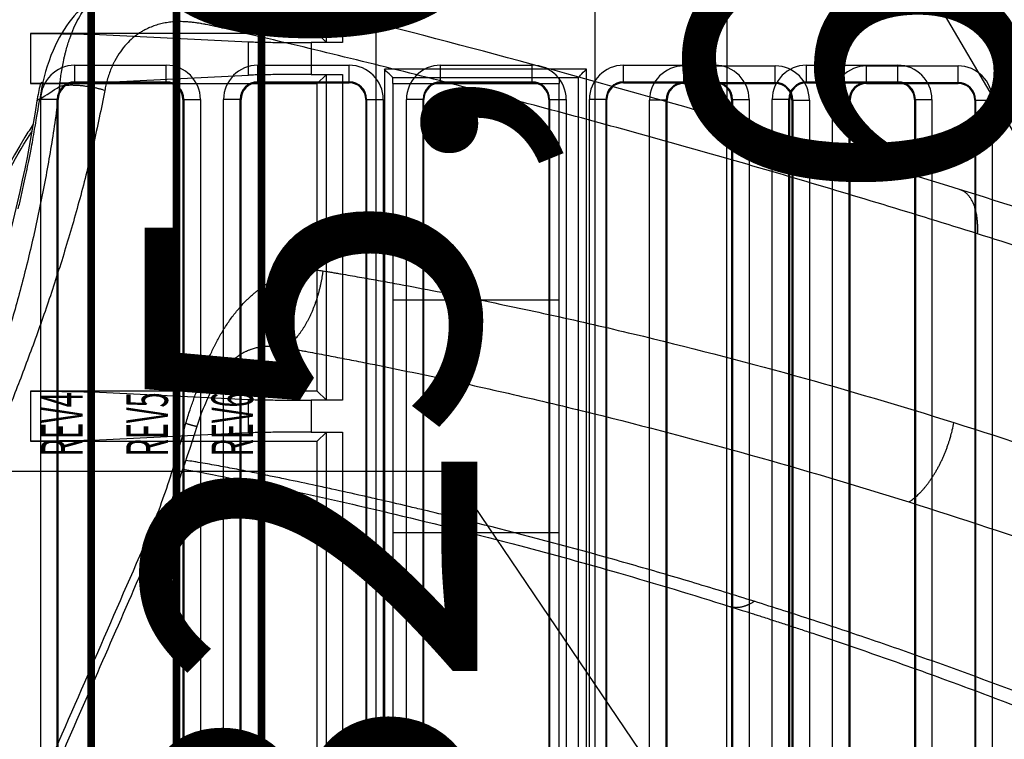
# Model space of a CAD drawing. Extents: x -436 to 1954, y -1309 to 876.
# Drawn here: x 6 to 65, y 146 to 189 of the extents above; entities that cross this region are included whole.
import ezdxf

# ---------------------------------------------------------------- set-up
doc = ezdxf.new("R2010")
doc.units = 0
doc.header["$MEASUREMENT"] = 0
doc.layers.get('0').update_dxf_attribs({"linetype": 'CONTINUOUS'})
for name, color, linetype in [('1', 7, 'CONTINUOUS'), ('2', 7, 'CONTINUOUS'), ('3', 7, 'CONTINUOUS'), ('4', 7, 'CONTINUOUS'), ('5', 7, 'CONTINUOUS'), ('7', 7, 'CONTINUOUS'), ('8', 7, 'CONTINUOUS')]:
    doc.layers.add(name, color=color, linetype=linetype)
doc.styles.get("Standard").update_dxf_attribs({"font": 'monotxt.shx'})
doc.dimstyles.new('DSTYLE1', dxfattribs={"dimtxt": 20, "dimasz": 20, "dimexe": 1.5, "dimexo": 0.5, "dimgap": 1.5, "dimtad": 1, "dimdec": 1, "dimrnd": 0.1, "dimzin": 3, "dimtxsty": 'STANDARD', "dimcen": 0.09, "dimazin": 3, "dimtp": 1, "dimtm": 1, "dimtfac": 1, "dimtdec": 4, "dimtofl": 0, "dimtmove": 0, "dimatfit": 3, "dimtolj": 1, "dimtzin": 0})
doc.dimstyles.new('DSTYLE3', dxfattribs={"dimtxt": 20, "dimasz": 20, "dimexe": 1.5, "dimexo": 0.5, "dimgap": 1.5, "dimtad": 1, "dimdec": 0, "dimzin": 3, "dimtxsty": 'STANDARD', "dimcen": 0.09, "dimazin": 3, "dimtp": 1, "dimtm": 1, "dimtfac": 1, "dimtdec": 4, "dimtofl": 0, "dimtmove": 0, "dimatfit": 3, "dimtolj": 1, "dimtzin": 0})

# ---------------------------------------------------------------- blocks, each defined once
blk = doc.blocks.new('A3_VACON')
at = {"layer": '1', "color": 1, "linetype": 'CONTINUOUS', "const_width": 0.466667}
for points in [[(10.243902, 291.9009), (10.243902, 5.174216)], [(15.365853, 5.174216), (15.365853, 291.9009)], [(20.487805, 291.9009), (20.487805, 5.174216)]]:
    blk.add_lwpolyline(points, dxfattribs=at)
at = {"layer": '1', "color": 1, "linetype": 'CONTINUOUS'}
for s, width, p in [('REV4 ', 0.479769, (9.732023, 162.76258)), ('REV5 ', 0.47851, (14.853974, 162.76258)), ('REV6 ', 0.47851, (19.975925, 162.76258))]:
    blk.add_text(s, height=2.5, rotation=90, dxfattribs=dict(at, width=width)).set_placement(p)
at = {"layer": '1', "color": 2, "linetype": 'CONTINUOUS', "width": 0.55}
for tag, p, height in [('Material', (99.240697, 21.273271), 2.5), ('Sheet', (391.05922, 21.428876), 2.5), ('Product', (191.866, 20.955662), 2.5), ('Tolerance', (340.55832, 20.902686), 2.5), ('Finishing', (99.049426, 16.99407), 2.5), ('Item_Name', (191.89003, 17.243232), 2.5), ('SCALE', (340.29475, 15.854377), 2.5), ('Page', (391.36123, 15.910153), 2.5), ('Additional_information', (191.81795, 13.13433), 2.5), ('Additional_information2', (191.82996, 9.109529), 2.5), ('PartNumber', (318.97556, 6.199436), 3), ('Revision', (391.68075, 6.49306), 2.5)]:
    blk.add_attdef(tag, p, '', height=height, dxfattribs=at)
blk = doc.blocks.new('*D14')
at = {"layer": '8', "color": 4, "linetype": 'CONTINUOUS'}
for p in [(-78.139475, 161.86054), (211.32309, -102.86111)]:
    blk.add_line(p, (31.860525, 161.86054), dxfattribs=at)
blk = doc.blocks.new('*D15')
at = {"layer": '8', "color": 4, "linetype": 'CONTINUOUS'}
blk.add_line((249.75379, -131.22663), (33.688342, 236.80102), dxfattribs=at)
blk = doc.blocks.new('_AH1')
at = {"color": 0, "linetype": 'CONTINUOUS'}
for p, q in [((-1, 0.166667), (0, 0)), ((-1, 0.166667), (-1, -0.166667)), ((0, 0), (-1, -0.166667)), ((0, 0), (-1, 0))]:
    blk.add_line(p, q, dxfattribs=at)
blk = doc.blocks.new('*D34')
at = {"layer": '2', "color": 4, "linetype": 'CONTINUOUS'}
for p, q in [((338.14313, 375.10726), (-33.613589, 375.10726)), ((-18.613589, 375.10726), (-18.613589, 176.38158)), ((-18.613589, -22.344096), (-18.613589, 176.38158)), ((215.96896, -22.344096), (-33.613589, -22.344096))]:
    blk.add_line(p, q, dxfattribs=at)
at = {"layer": '2', "color": 4, "xscale": 20, "yscale": 20, "zscale": 20}
for p, rotation in [((-18.613589, 375.10726), 90), ((-18.613589, -22.344096), 270)]:
    blk.add_blockref('_AH1', p, dxfattribs=dict(at, rotation=rotation))
at = {"layer": '2', "color": 4, "linetype": 'CONTINUOUS'}
blk.add_text('397,5', height=20, rotation=90, dxfattribs=at).set_placement((-33.623589, 126.38158))
blk = doc.blocks.new('*D36')
at = {"layer": '2', "color": 4, "linetype": 'CONTINUOUS'}
for p, q in [((252.061, 165.21376), (66.293117, 165.21376)), ((81.293117, 165.21376), (81.293117, 132.71376)), ((81.293117, 100.21376), (81.293117, 132.71376)), ((250.06099, 100.21376), (66.293117, 100.21376))]:
    blk.add_line(p, q, dxfattribs=at)
at = {"layer": '2', "color": 4, "xscale": 20, "yscale": 20, "zscale": 20}
for p, rotation in [((81.293117, 165.21376), 90), ((81.293117, 100.21376), 270)]:
    blk.add_blockref('_AH1', p, dxfattribs=dict(at, rotation=rotation))
at = {"layer": '2', "color": 4, "linetype": 'CONTINUOUS'}
blk.add_text('65', height=20, rotation=90, dxfattribs=at).set_placement((66.283117, 112.71376))
blk = doc.blocks.new('*D37')
at = {"layer": '2', "color": 4, "linetype": 'CONTINUOUS'}
for p, q in [((250.061, 230.21376), (66.131371, 230.21376)), ((81.131371, 230.21376), (81.131371, 197.71376)), ((81.131371, 165.21376), (81.131371, 197.71376)), ((250.061, 165.21376), (66.131371, 165.21376))]:
    blk.add_line(p, q, dxfattribs=at)
at = {"layer": '2', "color": 4, "xscale": 20, "yscale": 20, "zscale": 20}
for p, rotation in [((81.131371, 230.21376), 90), ((81.131371, 165.21376), 270)]:
    blk.add_blockref('_AH1', p, dxfattribs=dict(at, rotation=rotation))
at = {"layer": '2', "color": 4, "linetype": 'CONTINUOUS'}
blk.add_text('65', height=20, rotation=90, dxfattribs=at).set_placement((66.121371, 177.71376))
blk = doc.blocks.new('*D57')
at = {"layer": '5', "color": 4, "linetype": 'CONTINUOUS'}
for p, q in [((255.70429, 346.00835), (33.473502, 346.00835)), ((48.473502, 346.00835), (48.473502, 183.50835)), ((48.473502, 21.00835), (48.473502, 183.50835)), ((255.70429, 21.00835), (33.473502, 21.00835))]:
    blk.add_line(p, q, dxfattribs=at)
at = {"layer": '5', "color": 4, "xscale": 20, "yscale": 20, "zscale": 20}
for p, rotation in [((48.473502, 346.00835), 90), ((48.473502, 21.00835), 270)]:
    blk.add_blockref('_AH1', p, dxfattribs=dict(at, rotation=rotation))
at = {"layer": '5', "color": 4, "linetype": 'CONTINUOUS'}
blk.add_text('325,0', height=20, rotation=90, dxfattribs=at).set_placement((33.463502, 133.50835))
blk = doc.blocks.new('*D58')
at = {"layer": '5', "color": 4, "linetype": 'CONTINUOUS'}
for p, q in [((230.704, 358.508), (-34.922, 358.508)), ((-19.922, 358.508), (-19.922, 183.508)), ((-19.922, 8.508), (-19.922, 183.508)), ((230.704, 8.508), (-34.922, 8.508))]:
    blk.add_line(p, q, dxfattribs=at)
at = {"layer": '5', "color": 4, "xscale": 20, "yscale": 20, "zscale": 20}
for p, rotation in [((-19.922, 358.508), 90), ((-19.922, 8.508), 270)]:
    blk.add_blockref('_AH1', p, dxfattribs=dict(at, rotation=rotation))
at = {"layer": '5', "color": 4, "linetype": 'CONTINUOUS'}
blk.add_text('350,0', height=20, rotation=90, dxfattribs=at).set_placement((-34.932, 133.508))
blk = doc.blocks.new('*D59')
at = {"layer": '5', "color": 4, "linetype": 'CONTINUOUS'}
for p, q in [((233.70429, 483.50835), (-95.981348, 483.50835)), ((-80.981348, 483.50835), (-80.981348, 183.50835)), ((-80.981348, -116.49165), (-80.981348, 183.50835)), ((233.70429, -116.49165), (-95.981348, -116.49165))]:
    blk.add_line(p, q, dxfattribs=at)
at = {"layer": '5', "color": 4, "xscale": 20, "yscale": 20, "zscale": 20}
for p, rotation in [((-80.981348, 483.50835), 90), ((-80.981348, -116.49165), 270)]:
    blk.add_blockref('_AH1', p, dxfattribs=dict(at, rotation=rotation))
at = {"layer": '5', "color": 4, "linetype": 'CONTINUOUS'}
blk.add_text('600,0', height=20, rotation=90, dxfattribs=at).set_placement((-95.991348, 133.50835))
blk = doc.blocks.new('*D60')
at = {"layer": '5', "color": 4, "linetype": 'CONTINUOUS'}
for p, q in [((255.70429, 521.00835), (-150.37389, 521.00835)), ((-135.37389, 521.00835), (-135.37389, 183.50835)), ((-135.37389, -153.99165), (-135.37389, 183.50835)), ((255.70429, -153.99165), (-150.37389, -153.99165))]:
    blk.add_line(p, q, dxfattribs=at)
at = {"layer": '5', "color": 4, "xscale": 20, "yscale": 20, "zscale": 20}
for p, rotation in [((-135.37389, 521.00835), 90), ((-135.37389, -153.99165), 270)]:
    blk.add_blockref('_AH1', p, dxfattribs=dict(at, rotation=rotation))
at = {"layer": '5', "color": 4, "linetype": 'CONTINUOUS'}
blk.add_text('675,0', height=20, rotation=90, dxfattribs=at).set_placement((-150.38389, 133.50835))
blk = doc.blocks.new('*D61')
at = {"layer": '5', "color": 4, "linetype": 'CONTINUOUS'}
for p, q in [((230.70429, 533.50835), (-212.53844, 533.50835)), ((-197.53844, 533.50835), (-197.53844, 183.50835)), ((-197.53844, -166.49165), (-197.53844, 183.50835)), ((230.70429, -166.49165), (-212.53844, -166.49165))]:
    blk.add_line(p, q, dxfattribs=at)
at = {"layer": '5', "color": 4, "xscale": 20, "yscale": 20, "zscale": 20}
for p, rotation in [((-197.53844, 533.50835), 90), ((-197.53844, -166.49165), 270)]:
    blk.add_blockref('_AH1', p, dxfattribs=dict(at, rotation=rotation))
at = {"layer": '5', "color": 4, "linetype": 'CONTINUOUS'}
blk.add_text('700,0', height=20, rotation=90, dxfattribs=at).set_placement((-212.54844, 133.50835))

msp = doc.modelspace()

# ---------------------------------------------------------------- linework, layer by layer
at = {"layer": '3', "color": 250, "linetype": 'CONTINUOUS'}
for p, q in [((27.379, 79.525), (27.379, 250.825)), ((40.529, 250.825), (40.529, 79.525)), ((24.362, 207.699), (24.362, 187.651)), ((25.362, 207.717), (25.362, 187.634)), ((23.838, 188.175), (23.838, 207.176)), ((23.838, 188.175), (6.579, 188.175)), ((6.579, 188.175), (6.579, 185.175)), ((10.337, 188.13), (10.337, 185.221)), ((10.337, 188.13), (19.705, 187.68)), ((24.362, 187.651), (23.838, 188.175)), ((19.705, 185.671), (19.705, 187.68)), ((25.362, 187.634), (23.463, 187.634)), ((23.463, 187.634), (23.463, 185.716)), ((40.029, 186.025), (27.879, 186.025)), ((27.879, 186.025), (27.879, 144.326)), ((40.029, 144.326), (40.029, 186.025)), ((45.879, 186.228), (51.379, 186.228)), ((45.879, 185.228), (45.879, 186.228)), ((51.379, 185.228), (51.379, 186.228)), ((56.879, 186.228), (62.379, 186.228)), ((56.879, 185.228), (56.879, 186.228)), ((62.379, 185.228), (62.379, 186.228)), ((10.337, 185.221), (19.705, 185.671)), ((23.463, 185.716), (25.362, 185.716)), ((23.838, 185.175), (24.362, 185.699)), ((24.362, 185.699), (24.362, 166.152)), ((25.362, 185.716), (25.362, 166.134)), ((28.379, 185.175), (28.379, 185.525)), ((28.379, 185.525), (39.529, 185.525)), ((39.529, 185.525), (39.529, 144.825)), ((6.579, 185.175), (23.838, 185.175)), ((23.838, 166.675), (23.838, 185.175)), ((45.879, 185.228), (51.379, 185.228)), ((45.879, 185.175), (45.879, 185.228)), ((45.879, 185.175), (51.379, 185.175)), ((51.379, 185.228), (51.379, 185.175)), ((56.879, 185.228), (62.379, 185.228)), ((56.879, 185.175), (56.879, 185.228)), ((56.879, 185.175), (62.379, 185.175)), ((62.379, 185.228), (62.379, 185.175)), ((43.827, 126.175), (43.827, 184.175)), ((44.827, 184.175), (43.827, 184.175)), ((44.827, 184.175), (44.879, 184.175)), ((44.827, 126.175), (44.827, 184.175)), ((44.879, 126.175), (44.879, 184.175)), ((52.379, 184.175), (52.379, 126.175)), ((52.379, 184.175), (52.432, 184.175)), ((52.432, 184.175), (52.432, 126.175)), ((52.432, 184.175), (53.432, 184.175)), ((53.432, 184.175), (53.432, 126.175)), ((54.827, 126.175), (54.827, 184.175)), ((55.827, 184.175), (54.827, 184.175)), ((55.827, 184.175), (55.879, 184.175)), ((55.827, 126.175), (55.827, 184.175)), ((55.879, 126.175), (55.879, 184.175)), ((63.379, 184.175), (63.379, 126.175)), ((63.379, 184.175), (63.432, 184.175)), ((63.432, 184.175), (63.432, 126.175)), ((63.432, 184.175), (64.432, 184.175)), ((64.432, 184.175), (64.432, 126.175)), ((23.838, 166.675), (6.579, 166.675)), ((6.579, 166.675), (6.579, 163.676)), ((10.337, 166.63), (10.337, 163.721)), ((10.337, 166.63), (19.705, 166.18)), ((24.362, 166.152), (23.838, 166.675)), ((19.705, 164.171), (19.705, 166.18)), ((25.362, 166.134), (23.463, 166.134)), ((23.463, 166.134), (23.463, 164.217)), ((19.705, 164.171), (10.337, 163.721)), ((23.463, 164.217), (25.362, 164.217)), ((23.838, 163.676), (24.362, 164.199)), ((24.362, 164.199), (24.362, 144.651)), ((25.362, 164.217), (25.362, 144.634)), ((6.579, 163.676), (23.838, 163.676)), ((23.838, 145.175), (23.838, 163.676))]:
    msp.add_line(p, q, dxfattribs=at)
at = {"layer": '3', "color": 7, "linetype": 'CONTINUOUS'}
for p, q in [((38.379, 185.525), (38.379, 185.175)), ((28.379, 185.175), (38.379, 185.175)), ((28.379, 185.175), (28.379, 172.175)), ((38.379, 172.175), (38.379, 185.175)), ((28.379, 172.175), (38.379, 172.175)), ((28.379, 172.175), (28.379, 158.176)), ((38.379, 158.176), (38.379, 172.175)), ((38.379, 169.675), (38.379, 169.675)), ((38.379, 160.675), (38.379, 160.675)), ((28.379, 158.175), (38.379, 158.175)), ((28.379, 158.175), (28.379, 145.175)), ((38.379, 158.176), (38.379, 158.175)), ((38.379, 145.175), (38.379, 158.175))]:
    msp.add_line(p, q, dxfattribs=at)
at = {"layer": '3', "color": 250, "linetype": 'CONTINUOUS'}
for centre, radius, start, end in [((45.879, 184.175), 2.053, 90, 180), ((51.379, 184.175), 2.053, 360, 450), ((56.879, 184.175), 2.053, 90, 180), ((62.379, 184.175), 2.053, 360, 450), ((45.879, 184.175), 1.053, 90, 180), ((45.879, 184.175), 1, 90, 180), ((51.379, 184.175), 1.053, 360, 450), ((51.379, 184.175), 1, 360, 450), ((56.879, 184.175), 1.053, 90, 180), ((56.879, 184.175), 1, 90, 180), ((62.379, 184.175), 1.053, 360, 450), ((62.379, 184.175), 1, 360, 450)]:
    msp.add_arc(centre, radius, start, end, dxfattribs=at)
for points, knots in [([(6.579, 188.175), (7.198, 188.175), (8.2, 188.171), (9.563, 188.155), (10.125, 188.14), (10.337, 188.13)], [0, 0, 0, 0, 0.001809215, 0.003066563, 0.004875779, 0.004875779, 0.004875779, 0.004875779]), ([(19.705, 187.68), (19.916, 187.67), (20.479, 187.655), (21.842, 187.638), (22.844, 187.634), (23.463, 187.634)], [0, 0, 0, 0, 0.001809215, 0.003066564, 0.004875779, 0.004875779, 0.004875779, 0.004875779]), ([(25.362, 187.634), (25.164, 187.634), (24.848, 187.636), (24.466, 187.643), (24.366, 187.648), (24.362, 187.651)], [0, 0, 0, 0, 0.000570369, 0.000977379, 0.001547748, 0.001547748, 0.001547748, 0.001547748]), ([(28.379, 185.525), (28.379, 185.525), (28.247, 185.687), (27.985, 185.882), (27.879, 186.025)], [0, 0, 0, 0, 0.0004183569, 0.0009527889, 0.0009527889, 0.0009527889, 0.0009527889]), ([(39.529, 185.525), (39.529, 185.525), (39.691, 185.658), (39.886, 185.919), (40.029, 186.025)], [0, 0, 0, 0, 0.0004183568, 0.0009527887, 0.0009527887, 0.0009527887, 0.0009527887]), ([(23.463, 185.716), (22.844, 185.717), (21.842, 185.712), (20.479, 185.696), (19.916, 185.681), (19.705, 185.671)], [0, 0, 0, 0, 0.001809215, 0.003066563, 0.004875779, 0.004875779, 0.004875779, 0.004875779]), ([(24.362, 185.699), (24.366, 185.703), (24.466, 185.708), (24.848, 185.715), (25.164, 185.717), (25.362, 185.716)], [0, 0, 0, 0, 0.000570369, 0.000977379, 0.001547748, 0.001547748, 0.001547748, 0.001547748]), ([(10.337, 185.221), (10.125, 185.211), (9.563, 185.196), (8.2, 185.18), (7.198, 185.175), (6.579, 185.175)], [0, 0, 0, 0, 0.001809215, 0.003066564, 0.004875779, 0.004875779, 0.004875779, 0.004875779]), ([(6.579, 166.675), (7.198, 166.675), (8.2, 166.671), (9.563, 166.655), (10.125, 166.64), (10.337, 166.63)], [0, 0, 0, 0, 0.001809215, 0.003066563, 0.004875779, 0.004875779, 0.004875779, 0.004875779]), ([(19.705, 166.18), (19.916, 166.17), (20.479, 166.155), (21.842, 166.138), (22.844, 166.134), (23.463, 166.134)], [0, 0, 0, 0, 0.001809215, 0.003066564, 0.004875779, 0.004875779, 0.004875779, 0.004875779]), ([(25.362, 166.134), (25.164, 166.134), (24.848, 166.136), (24.466, 166.143), (24.366, 166.148), (24.362, 166.152)], [0, 0, 0, 0, 0.000570369, 0.000977379, 0.001547748, 0.001547748, 0.001547748, 0.001547748]), ([(23.463, 164.217), (22.844, 164.217), (21.842, 164.212), (20.479, 164.196), (19.916, 164.181), (19.705, 164.171)], [0, 0, 0, 0, 0.001809215, 0.003066563, 0.004875779, 0.004875779, 0.004875779, 0.004875779]), ([(24.362, 164.199), (24.366, 164.203), (24.466, 164.208), (24.848, 164.215), (25.164, 164.217), (25.362, 164.217)], [0, 0, 0, 0, 0.000570369, 0.000977379, 0.001547748, 0.001547748, 0.001547748, 0.001547748]), ([(10.337, 163.721), (10.125, 163.711), (9.563, 163.696), (8.2, 163.68), (7.198, 163.675), (6.579, 163.676)], [0, 0, 0, 0, 0.001809215, 0.003066564, 0.004875779, 0.004875779, 0.004875779, 0.004875779])]:
    msp.add_open_spline(points, degree=3, knots=knots, dxfattribs=at)
at = {"layer": '4', "color": 250, "linetype": 'CONTINUOUS'}
for p, q in [((9.254, 186.266), (14.754, 186.266)), ((9.254, 185.266), (9.254, 186.266)), ((14.754, 185.266), (14.754, 186.266)), ((20.254, 186.266), (25.754, 186.266)), ((20.254, 185.266), (20.254, 186.266)), ((25.754, 185.266), (25.754, 186.266)), ((31.254, 186.266), (36.754, 186.266)), ((31.254, 185.266), (31.254, 186.266)), ((36.754, 185.266), (36.754, 186.266)), ((42.254, 186.266), (47.754, 186.266)), ((42.254, 185.266), (42.254, 186.266)), ((47.754, 185.266), (47.754, 186.266)), ((53.254, 186.266), (58.754, 186.266)), ((53.254, 185.266), (53.254, 186.266)), ((58.754, 185.266), (58.754, 186.266)), ((9.254, 185.214), (9.254, 185.266)), ((9.254, 185.266), (14.754, 185.266)), ((9.254, 185.214), (14.754, 185.214)), ((14.754, 185.266), (14.754, 185.214)), ((20.254, 185.214), (20.254, 185.266)), ((20.254, 185.266), (25.754, 185.266)), ((20.254, 185.214), (25.754, 185.214)), ((25.754, 185.266), (25.754, 185.214)), ((31.254, 185.214), (31.254, 185.266)), ((31.254, 185.266), (36.754, 185.266)), ((31.254, 185.214), (36.754, 185.214)), ((36.754, 185.266), (36.754, 185.214)), ((42.254, 185.214), (42.254, 185.266)), ((42.254, 185.266), (47.754, 185.266)), ((42.254, 185.214), (47.754, 185.214)), ((47.754, 185.266), (47.754, 185.214)), ((53.254, 185.214), (53.254, 185.266)), ((53.254, 185.266), (58.754, 185.266)), ((53.254, 185.214), (58.754, 185.214)), ((58.754, 185.266), (58.754, 185.214)), ((7.202, 126.214), (7.202, 184.214)), ((8.202, 184.214), (7.202, 184.214)), ((8.202, 126.214), (8.202, 184.214)), ((8.202, 184.214), (8.254, 184.214)), ((8.254, 126.214), (8.254, 184.214)), ((15.754, 184.214), (15.807, 184.214)), ((15.754, 184.214), (15.754, 126.214)), ((15.807, 184.214), (15.807, 126.214)), ((15.807, 184.214), (16.807, 184.214)), ((16.807, 184.214), (16.807, 126.214)), ((18.202, 126.214), (18.202, 184.214)), ((19.202, 184.214), (18.202, 184.214)), ((19.202, 126.214), (19.202, 184.214)), ((19.202, 184.214), (19.254, 184.214)), ((19.254, 126.214), (19.254, 184.214)), ((26.754, 184.214), (26.807, 184.214)), ((26.754, 184.214), (26.754, 126.214)), ((26.807, 184.214), (26.807, 126.214)), ((26.807, 184.214), (27.807, 184.214)), ((27.807, 184.214), (27.807, 126.214)), ((29.202, 126.214), (29.202, 184.214)), ((30.202, 184.214), (29.202, 184.214)), ((30.202, 126.214), (30.202, 184.214)), ((30.202, 184.214), (30.254, 184.214)), ((30.254, 126.214), (30.254, 184.214)), ((37.754, 184.214), (37.807, 184.214)), ((37.754, 184.214), (37.754, 126.214)), ((37.807, 184.214), (37.807, 126.214)), ((37.807, 184.214), (38.807, 184.214)), ((38.807, 184.214), (38.807, 126.214)), ((40.202, 126.214), (40.202, 184.214)), ((41.202, 184.214), (40.202, 184.214)), ((41.202, 126.214), (41.202, 184.214)), ((41.202, 184.214), (41.254, 184.214)), ((41.254, 126.214), (41.254, 184.214)), ((48.754, 184.214), (48.807, 184.214)), ((48.754, 184.214), (48.754, 126.214)), ((48.807, 184.214), (48.807, 126.214)), ((48.807, 184.214), (49.807, 184.214)), ((49.807, 184.214), (49.807, 126.214)), ((51.202, 126.214), (51.202, 184.214)), ((52.202, 184.214), (51.202, 184.214)), ((52.202, 126.214), (52.202, 184.214)), ((52.202, 184.214), (52.254, 184.214)), ((52.254, 126.214), (52.254, 184.214)), ((59.754, 184.214), (59.807, 184.214)), ((59.754, 184.214), (59.754, 126.214)), ((59.807, 184.214), (59.807, 126.214)), ((59.807, 184.214), (60.807, 184.214)), ((60.807, 184.214), (60.807, 126.214))]:
    msp.add_line(p, q, dxfattribs=at)
for centre, radius, start, end in [((9.254, 184.214), 2.053, 90, 180), ((14.754, 184.214), 2.053, 360, 450), ((20.254, 184.214), 2.053, 90, 180), ((25.754, 184.214), 2.053, 360, 450), ((31.254, 184.214), 2.053, 90, 180), ((36.754, 184.214), 2.053, 360, 450), ((42.254, 184.214), 2.053, 90, 180), ((47.754, 184.214), 2.053, 360, 450), ((53.254, 184.214), 2.053, 90, 180), ((58.754, 184.214), 2.053, 360, 450), ((9.254, 184.214), 1.053, 90, 180), ((9.254, 184.214), 1, 90, 180), ((14.754, 184.214), 1.053, 360, 450), ((14.754, 184.214), 1, 0, 90), ((20.254, 184.214), 1.053, 90, 180), ((20.254, 184.214), 1, 90, 180), ((25.754, 184.214), 1.053, 360, 450), ((25.754, 184.214), 1, 0, 90), ((31.254, 184.214), 1.053, 90, 180), ((31.254, 184.214), 1, 90, 180), ((36.754, 184.214), 1.053, 360, 450), ((36.754, 184.214), 1, 0, 90), ((42.254, 184.214), 1.053, 90, 180), ((42.254, 184.214), 1, 90, 180), ((47.754, 184.214), 1.053, 360, 450), ((47.754, 184.214), 1, 0, 90), ((53.254, 184.214), 1.053, 90, 180), ((53.254, 184.214), 1, 90, 180), ((58.754, 184.214), 1.053, 360, 450), ((58.754, 184.214), 1, 0, 90)]:
    msp.add_arc(centre, radius, start, end, dxfattribs=at)
at = {"layer": '7', "color": 250, "linetype": 'CONTINUOUS'}
for points in [[(7.983, 143.699, 0), (8.139, 144.056, 0), (8.294, 144.413, 0), (8.45, 144.769, 0), (8.606, 145.126, 0), (8.762, 145.483, 0), (8.917, 145.84, 0), (9.073, 146.196, 0), (9.229, 146.553, 0), (9.385, 146.91, 0), (9.54, 147.267, 0), (9.696, 147.624, 0), (9.852, 147.98, 0), (10.008, 148.337, 0), (10.163, 148.694, 0), (10.319, 149.051, 0), (10.475, 149.408, 0), (10.631, 149.764, 0), (10.786, 150.121, 0), (10.942, 150.478, 0), (11.098, 150.835, 0), (11.253, 151.192, 0), (11.409, 151.548, 0), (11.565, 151.905, 0), (11.721, 152.262, 0), (11.876, 152.619, 0), (12.032, 152.975, 0), (12.188, 153.332, 0), (12.344, 153.69, 0), (12.499, 154.046, 0), (12.654, 154.4, 0), (12.811, 154.759, 0), (12.972, 155.127, 0), (13.122, 155.473), (13.259, 155.785, 0), (13.434, 156.187, 0), (13.704, 156.805, 0), (14.057, 157.614, 1)], [(17.972, 188.542), (17.974, 188.673, 0.00552), (17.972, 188.804, 0.005391), (17.968, 188.937, 0.005455), (17.96, 189.069, 0.005787)], [(7.33, 185.243), (7.322, 185.241, 0.004124), (7.314, 185.238, 0.004206), (7.306, 185.236, 0.004362), (7.298, 185.233, 0.004608), (7.291, 185.23, 0.004846), (7.283, 185.227, 0.005083), (7.276, 185.224, 0.005338), (7.269, 185.221, 0.005619), (7.262, 185.217, 0.005915), (7.255, 185.214, 0.006232), (7.249, 185.211, 0.006564), (7.243, 185.207, 0.006918), (7.237, 185.203, 0.0073), (7.231, 185.199, 0.007715), (7.225, 185.196, 0.008114), (7.22, 185.191, 0.008498), (7.215, 185.187, 0.009035), (7.21, 185.183, 0.009721), (7.205, 185.179, 0.009923), (7.201, 185.174, 0.00968), (7.197, 185.17, 0.011221), (7.193, 185.165, 0.014126), (7.19, 185.16, 0.011137), (7.187, 185.156, 0.003719), (7.184, 185.151, 0.016572), (7.181, 185.146, 0.030277), (7.178, 185.137, 0.015171), (7.173, 185.125, 0.008041)], [(11.056, 184.756), (10.978, 184.78, 0.004283), (10.896, 184.804, 0.003867), (10.81, 184.827, 0.003643), (10.72, 184.85, 0.003653), (10.628, 184.873, 0.00359), (10.532, 184.894, 0.003527), (10.433, 184.915, 0.003463), (10.332, 184.935, 0.003449), (10.229, 184.953, 0.003424), (10.124, 184.971, 0.003427), (10.018, 184.987, 0.00343), (9.911, 185.002, 0.003458), (9.803, 185.016, 0.003495), (9.696, 185.028, 0.003556), (9.59, 185.038, 0.00362), (9.484, 185.046, 0.003688), (9.38, 185.053, 0.003823), (9.279, 185.058, 0.00401), (9.179, 185.062, 0.004083), (9.083, 185.063, 0.004017), (8.991, 185.063, 0.004557), (8.901, 185.062, 0.005595), (8.814, 185.058, 0.004761), (8.734, 185.054, 0.002178), (8.664, 185.049, 0.006865), (8.585, 185.04, 0.013463), (8.476, 185.022, 0.008149), (8.341, 184.997, 0.004897)], [(5.853, 177.636, 0.002184), (6.025, 178.379, 0.002604), (6.193, 179.139, 0.001993), (6.347, 179.852, 0.000707), (6.483, 180.496, 0.002804), (6.641, 181.32, 0.004859), (6.865, 182.581, 0.002411), (7.146, 184.23, 0.001288)], [(7.146, 184.23), (7.136, 184.228, 0.003411), (7.127, 184.226, 0.003495), (7.118, 184.223, 0.003649), (7.11, 184.221, 0.003891), (7.101, 184.218, 0.004132), (7.093, 184.216, 0.004377), (7.085, 184.213, 0.004648), (7.077, 184.21, 0.004951), (7.069, 184.207, 0.005281), (7.062, 184.204, 0.005642), (7.055, 184.201, 0.006035), (7.048, 184.198, 0.006465), (7.041, 184.195, 0.006947), (7.035, 184.191, 0.007482), (7.029, 184.188, 0.008037), (7.023, 184.184, 0.008602), (7.018, 184.181, 0.009368), (7.013, 184.177, 0.010335), (7.008, 184.173, 0.010843), (7.004, 184.169, 0.010856), (6.999, 184.165, 0.012938), (6.996, 184.161, 0.016823), (6.992, 184.157, 0.01372), (6.989, 184.153, 0.004664), (6.986, 184.149, 0.021078), (6.984, 184.144, 0.040454), (6.981, 184.136, 0.020926), (6.978, 184.126, 0.011196)], [(63.551, 176.136), (63.557, 176.256, 0.005228), (63.56, 176.376, 0.00514), (63.56, 176.496, 0.005223), (63.558, 176.616, 0.005542), (63.553, 176.736, 0.005804), (63.546, 176.855, 0.006058), (63.535, 176.973, 0.006325), (63.522, 177.09, 0.006654), (63.505, 177.205, 0.006985), (63.486, 177.319, 0.007363), (63.463, 177.43, 0.007751), (63.437, 177.539, 0.00819), (63.408, 177.646, 0.008659), (63.376, 177.749, 0.00919), (63.34, 177.849, 0.009714), (63.302, 177.946, 0.010243), (63.26, 178.038, 0.010958), (63.215, 178.127, 0.011864), (63.167, 178.211, 0.012256), (63.116, 178.291, 0.012127), (63.063, 178.366, 0.014084), (63.006, 178.436, 0.017734), (62.944, 178.501, 0.014393), (62.885, 178.56, 0.005416), (62.83, 178.611, 0.02115), (62.755, 178.663, 0.039041), (62.634, 178.727, 0.020176), (62.471, 178.801, 0.010871)], [(24.172, 173.911), (24.147, 173.725, -0.005147), (24.117, 173.537, -0.004979), (24.084, 173.348, -0.004926), (24.046, 173.158, -0.005049), (24.005, 172.967, -0.005121), (23.959, 172.776, -0.005181), (23.908, 172.586, -0.005243), (23.854, 172.396, -0.005341), (23.796, 172.207, -0.005434), (23.734, 172.02, -0.005545), (23.667, 171.836, -0.005659), (23.597, 171.654, -0.005791), (23.524, 171.476, -0.005938), (23.447, 171.301, -0.006105), (23.366, 171.13, -0.006267), (23.283, 170.964, -0.006418), (23.196, 170.803, -0.006675), (23.107, 170.647, -0.007015), (23.016, 170.497, -0.007095), (22.922, 170.353, -0.006903), (22.828, 170.216, -0.007812), (22.73, 170.085, -0.009558), (22.628, 169.958, -0.007814), (22.531, 169.844, -0.003214), (22.443, 169.743, -0.01118), (22.33, 169.631, -0.020804), (22.154, 169.479, -0.011413), (21.924, 169.293, -0.006443)], [(15.937, 164.744), (15.973, 164.732, 0.00055), (16.008, 164.722, 0.000552), (16.043, 164.711, 0.000571), (16.078, 164.7, 0.000614), (16.112, 164.69, 0.000655), (16.145, 164.68, 0.000697), (16.178, 164.67, 0.000745), (16.211, 164.661, 0.000803), (16.242, 164.651, 0.000867), (16.273, 164.643, 0.000941), (16.303, 164.634, 0.001026), (16.332, 164.626, 0.001126), (16.359, 164.619, 0.001245), (16.386, 164.612, 0.001386), (16.411, 164.605, 0.001552), (16.435, 164.599, 0.001741), (16.458, 164.593, 0.002008), (16.479, 164.588, 0.002365), (16.499, 164.584, 0.002706), (16.517, 164.58, 0.00298), (16.534, 164.577, 0.003944), (16.549, 164.574, 0.005923), (16.563, 164.572, 0.005999), (16.575, 164.57, 0.002562), (16.584, 164.569, 0.011739), (16.593, 164.569, 0.041325), (16.602, 164.571, 0.049509), (16.61, 164.574, 0.044649)], [(59.416, 160.015), (59.528, 160.09, 0.010991), (59.641, 160.173, 0.010068), (59.755, 160.263, 0.009437), (59.869, 160.362, 0.0092), (59.984, 160.468, 0.008832), (60.099, 160.582, 0.00847), (60.213, 160.703, 0.008101), (60.328, 160.832, 0.007819), (60.441, 160.968, 0.007515), (60.553, 161.112, 0.007262), (60.663, 161.262, 0.007001), (60.772, 161.418, 0.006783), (60.878, 161.58, 0.00657), (60.982, 161.748, 0.006396), (61.084, 161.921, 0.006205), (61.182, 162.099, 0.00602), (61.277, 162.281, 0.005921), (61.368, 162.467, 0.005892), (61.456, 162.656, 0.005635), (61.539, 162.847, 0.005214), (61.618, 163.039, 0.005594), (61.694, 163.236, 0.006452), (61.766, 163.438, 0.004979), (61.831, 163.629, 0.002006), (61.887, 163.801, 0.006668), (61.949, 164.021, 0.0113), (62.031, 164.354, 0.005743), (62.129, 164.788, 0.003134)], [(13.555, 157.667), (13.58, 157.659, 0.001971), (13.605, 157.652, 0.001975), (13.629, 157.644, 0.00204), (13.654, 157.637, 0.00219), (13.678, 157.631, 0.002331), (13.702, 157.625, 0.002475), (13.725, 157.619, 0.002637), (13.748, 157.613, 0.002831), (13.771, 157.608, 0.003044), (13.793, 157.603, 0.003291), (13.815, 157.599, 0.003569), (13.836, 157.595, 0.003891), (13.856, 157.592, 0.00427), (13.875, 157.589, 0.004714), (13.894, 157.586, 0.005221), (13.912, 157.584, 0.005788), (13.929, 157.583, 0.006572), (13.945, 157.582, 0.007597), (13.961, 157.582, 0.00848), (13.975, 157.582, 0.009082), (13.988, 157.583, 0.01159), (14, 157.584, 0.016477), (14.011, 157.586, 0.0154), (14.021, 157.588, 0.006205), (14.029, 157.591, 0.026771), (14.038, 157.595, 0.066774), (14.047, 157.603, 0.044389), (14.057, 157.614, 0.026217)], [(48.625, 153.743), (48.674, 153.729, 0.009532), (48.724, 153.716, 0.009688), (48.774, 153.706, 0.009675), (48.824, 153.697, 0.009493), (48.874, 153.691, 0.009352), (48.924, 153.686, 0.009203), (48.975, 153.683, 0.009048), (49.026, 153.682, 0.008853), (49.077, 153.683, 0.008669), (49.127, 153.685, 0.008458), (49.178, 153.69, 0.008256), (49.229, 153.696, 0.008028), (49.28, 153.703, 0.007822), (49.331, 153.712, 0.007603), (49.381, 153.723, 0.007374), (49.432, 153.735, 0.007108), (49.482, 153.749, 0.006949), (49.533, 153.764, 0.00684), (49.583, 153.781, 0.006467), (49.633, 153.799, 0.005891), (49.682, 153.818, 0.006232), (49.731, 153.839, 0.007055), (49.782, 153.861, 0.0053), (49.829, 153.883, 0.002048), (49.872, 153.904, 0.006942), (49.925, 153.933, 0.011214), (50.007, 153.98, 0.005389), (50.114, 154.044, 0.002868)]]:
    msp.add_lwpolyline(points, format="xyb", dxfattribs=at)
for points in [[(62.471, 178.801), (47.218, 183.587), (31.939, 187.813), (16.625, 191.432)], [(7.173, 185.125), (7.095, 184.797), (7.03, 184.464), (6.978, 184.126)], [(7.33, 185.243), (7.256, 184.912), (7.194, 184.573), (7.146, 184.23)], [(7.146, 184.23), (7.544, 184.486), (7.943, 184.741), (8.341, 184.997)], [(6.978, 184.126), (5.863, 176.915), (3.693, 169.462), (0.724, 162.673)], [(108.072, 162.731), (92.947, 168.665), (77.721, 174.013), (62.471, 178.801)], [(14.057, 157.614), (15.038, 159.857), (15.875, 162.2), (16.61, 164.574)], [(7.325, 143.395), (9.402, 148.153), (11.478, 152.91), (13.555, 157.667)]]:
    msp.add_open_spline(points, degree=3, dxfattribs=at)
for points, knots in [([(8.341, 184.997), (8.347, 185.062), (8.361, 185.19), (8.391, 185.436), (8.438, 185.766), (8.505, 186.169), (8.567, 186.484), (8.619, 186.72), (8.65, 186.852), (8.689, 187.013), (8.778, 187.354), (8.938, 187.878), (9.187, 188.51), (9.464, 189.066), (9.694, 189.435), (9.881, 189.694), (9.988, 189.831), (10.125, 189.993), (10.298, 190.181), (10.501, 190.372), (10.746, 190.572), (10.897, 190.679), (10.999, 190.744)], [2, 2, 2, 2, 2.0244454, 2.048913, 2.0944051, 2.1518667, 2.2079069, 2.2217082, 2.2490687, 2.2626306, 2.2895225, 2.3941227, 2.4942795, 2.5901587, 2.6816068, 2.7037344, 2.7470488, 2.7682197, 2.8095429, 2.8762587, 2.9098121, 2.9701374, 2.9701374, 2.9701374, 2.9701374]), ([(10.672, 190.535), (10.201, 190.232), (9.271, 189.438), (8.077, 187.682), (7.532, 186.136), (7.33, 185.243)], [3.771944, 3.771944, 3.771944, 3.771944, 5.033399, 6.460503, 8.163378, 8.163378, 8.163378, 8.163378]), ([(17.972, 188.542), (17.942, 188.549), (17.85, 188.569), (17.729, 188.596), (17.578, 188.629), (17.459, 188.654), (17.31, 188.685), (17.192, 188.709), (17.045, 188.737), (16.928, 188.758), (16.782, 188.783), (16.65, 188.804), (16.503, 188.825), (16.385, 188.84), (16.252, 188.856), (16.133, 188.867), (15.985, 188.878), (15.836, 188.887), (15.598, 188.893), (15.391, 188.889), (15.184, 188.877), (15.066, 188.866), (14.918, 188.849), (14.772, 188.828), (14.539, 188.786), (14.309, 188.73), (14.028, 188.642), (13.795, 188.554), (13.588, 188.458), (13.42, 188.372), (13.286, 188.295), (13.046, 188.144), (12.739, 187.916), (12.348, 187.541), (11.979, 187.084), (11.733, 186.683), (11.595, 186.415), (11.533, 186.287), (11.486, 186.182), (11.405, 185.992), (11.307, 185.735), (11.204, 185.401), (11.135, 185.126), (11.089, 184.918), (11.067, 184.811), (11.056, 184.756)], [2, 2, 2, 2, 2.016478, 2.049054, 2.06519, 2.097238, 2.113182, 2.14497, 2.160838, 2.192569, 2.208448, 2.240268, 2.264283, 2.288528, 2.304742, 2.337298, 2.353644, 2.386471, 2.419477, 2.485976, 2.502689, 2.5362, 2.55299, 2.586621, 2.620289, 2.687587, 2.72114, 2.787856, 2.829179, 2.85035, 2.893664, 2.915792, 3.00724, 3.103119, 3.203276, 3.307876, 3.334768, 3.34833, 3.375691, 3.389492, 3.445532, 3.502994, 3.548486, 3.572954, 3.597399, 3.597399, 3.597399, 3.597399]), ([(63.551, 176.136), (59.761, 177.325), (52.177, 179.628), (40.793, 182.849), (31.298, 185.337), (24.647, 186.973), (21.32, 187.764), (19.656, 188.153), (18.823, 188.346), (18.407, 188.442), (18.163, 188.498), (18.038, 188.527), (17.972, 188.542)], [2, 2, 2, 2, 4.040935, 6.081027, 8.120761, 9.140649, 9.650626, 9.905625, 10.033128, 10.096881, 10.128757, 10.163956, 10.163956, 10.163956, 10.163956]), ([(8.341, 184.997), (8.214, 183.943), (7.919, 181.839), (7.358, 178.688), (6.695, 175.588), (5.936, 172.558), (5.086, 169.617), (4.155, 166.784), (3.153, 164.075), (2.432, 162.335), (2.064, 161.49)], [2, 2, 2, 2, 4.124841, 6.211831, 8.257463, 10.257971, 12.209672, 14.109386, 15.954589, 17.743493, 17.743493, 17.743493, 17.743493]), ([(11.056, 184.756), (10.846, 183.665), (10.387, 181.495), (9.579, 178.267), (8.667, 175.115), (7.676, 172.054), (6.625, 169.094), (5.537, 166.245), (4.428, 163.515), (3.675, 161.748), (3.299, 160.886)], [2, 2, 2, 2, 4.124841, 6.211831, 8.257463, 10.257971, 12.209672, 14.109386, 15.954589, 17.743493, 17.743493, 17.743493, 17.743493]), ([(6.748, 182.721), (6.581, 182.467), (4.689, 179.491), (3.157, 175.9), (2.246, 172.534)], [0.4679289, 0.4679289, 0.4679289, 0.4679289, 0.5143266, 1, 1, 1, 1]), ([(2.391, 172.53), (2.826, 174.132), (3.999, 177.535), (5.641, 180.686), (6.628, 182.222), (6.672, 182.29)], [2, 2, 2, 2, 5.178428, 8.823011, 8.993912, 8.993912, 8.993912, 8.993912]), ([(108.878, 160.01), (108.813, 160.036), (108.69, 160.085), (108.449, 160.181), (108.038, 160.345), (107.216, 160.671), (105.572, 161.321), (102.282, 162.606), (95.694, 165.126), (86.261, 168.578), (74.917, 172.491), (67.342, 174.946), (63.551, 176.136)], [2, 2, 2, 2, 2.035199, 2.067076, 2.130828, 2.258331, 2.513331, 3.023307, 4.043195, 6.082929, 8.123021, 10.163956, 10.163956, 10.163956, 10.163956]), ([(15.937, 164.744), (15.974, 164.88), (16.052, 165.154), (16.171, 165.531), (16.297, 165.882), (16.414, 166.21), (16.516, 166.508), (16.594, 166.733), (16.74, 167.158), (16.889, 167.583), (17.049, 168.003), (17.13, 168.21), (17.203, 168.391), (17.305, 168.636), (17.395, 168.841), (17.512, 169.097), (17.61, 169.303), (17.739, 169.558), (17.846, 169.762), (17.958, 169.965), (18.074, 170.167), (18.286, 170.517), (18.611, 171.003), (18.93, 171.416), (19.193, 171.725), (19.387, 171.94), (19.588, 172.146), (19.796, 172.344), (19.966, 172.497), (20.141, 172.643), (20.301, 172.77), (20.562, 172.965), (20.86, 173.161), (21.245, 173.38), (21.562, 173.534), (21.888, 173.663), (22.217, 173.776), (22.511, 173.851), (22.807, 173.906), (23.019, 173.937), (23.232, 173.955), (23.532, 173.967), (23.832, 173.957), (24.087, 173.925), (24.172, 173.911)], [2, 2, 2, 2, 2.187289, 2.375589, 2.522303, 2.677178, 2.834166, 2.940259, 2.993783, 3.434516, 3.548326, 3.605771, 3.739295, 3.815609, 3.96997, 4.048, 4.20571, 4.285374, 4.446275, 4.5275, 4.609206, 4.773359, 5.104028, 5.437309, 5.520971, 5.688639, 5.856719, 5.9409, 6.109526, 6.193974, 6.278515, 6.412419, 6.681012, 6.815766, 7.086323, 7.222203, 7.358053, 7.629347, 7.697127, 7.83267, 7.968243, 8.036063, 8.307763, 8.444052, 8.444052, 8.444052, 8.444052]), ([(24.172, 173.911), (24.234, 173.901), (24.365, 173.879), (24.588, 173.842), (24.842, 173.799), (25.119, 173.752), (25.489, 173.689), (25.953, 173.609), (26.698, 173.479), (27.634, 173.312), (29.144, 173.037), (31.049, 172.676), (34.144, 172.063), (38.082, 171.23), (44.483, 169.758), (52.526, 167.683), (58.935, 165.791), (62.129, 164.788)], [2, 2, 2, 2, 2.035584, 2.075144, 2.127977, 2.180908, 2.233936, 2.340284, 2.44702, 2.661655, 2.877832, 3.314787, 3.757827, 4.661935, 5.589702, 7.466598, 9.343813, 9.343813, 9.343813, 9.343813]), ([(21.924, 169.293), (21.878, 169.301), (21.738, 169.323), (21.578, 169.343), (21.421, 169.358), (21.31, 169.366), (21.2, 169.371), (21.047, 169.374), (20.896, 169.372), (20.726, 169.362), (20.558, 169.346), (20.392, 169.322), (20.188, 169.281), (20.027, 169.239), (19.883, 169.193), (19.794, 169.162), (19.695, 169.124), (19.597, 169.082), (19.475, 169.025), (19.355, 168.963), (19.235, 168.894), (19.163, 168.849), (19.138, 168.833), (19.138, 168.833)], [2, 2, 2, 2, 2.13629, 2.407989, 2.475809, 2.611382, 2.746925, 2.814705, 3.085999, 3.22185, 3.35773, 3.628286, 3.763041, 4.031633, 4.165538, 4.250078, 4.334527, 4.503152, 4.587334, 4.755414, 4.923081, 5.006743, 5.008724, 5.008724, 5.008724, 5.008724]), ([(16.61, 164.574), (16.616, 164.595), (16.635, 164.656), (16.679, 164.793), (16.76, 165.035), (16.91, 165.438), (17.216, 166.175), (17.772, 167.363), (18.543, 168.395), (19.006, 168.747), (19.138, 168.833)], [0, 0, 0, 0, 0.010796, 0.03235, 0.072614, 0.139402, 0.248666, 0.476184, 0.814579, 1, 1, 1, 1]), ([(21.924, 169.293), (21.985, 169.282), (22.115, 169.259), (22.335, 169.219), (22.585, 169.173), (22.858, 169.123), (23.223, 169.056), (23.681, 168.97), (24.416, 168.832), (25.339, 168.656), (26.829, 168.365), (28.709, 167.987), (31.764, 167.348), (35.652, 166.487), (41.973, 164.982), (49.92, 162.888), (56.257, 161.006), (59.416, 160.015)], [2, 2, 2, 2, 2.035584, 2.075144, 2.127977, 2.180908, 2.233936, 2.340284, 2.44702, 2.661655, 2.877832, 3.314787, 3.757827, 4.661935, 5.589702, 7.466598, 9.343813, 9.343813, 9.343813, 9.343813]), ([(13.555, 157.667), (13.795, 158.217), (14.254, 159.341), (14.871, 161.08), (15.432, 162.885), (15.772, 164.118), (15.937, 164.744)], [2, 2, 2, 2, 3.108163, 4.240095, 5.395424, 6.572502, 6.572502, 6.572502, 6.572502]), ([(62.129, 164.788), (65.324, 163.786), (71.69, 161.668), (79.568, 158.746), (85.766, 156.264), (89.548, 154.674), (92.502, 153.389), (94.312, 152.583), (95.742, 151.936), (96.626, 151.531), (97.329, 151.207), (97.766, 151.004), (98.114, 150.842), (98.375, 150.72), (98.613, 150.609), (98.823, 150.51), (98.946, 150.453), (99.004, 150.425)], [2, 2, 2, 2, 3.877216, 5.754111, 6.681879, 7.585987, 8.029026, 8.465981, 8.682159, 8.896793, 9.00353, 9.109878, 9.162906, 9.215836, 9.268669, 9.308229, 9.343813, 9.343813, 9.343813, 9.343813]), ([(50.114, 154.044), (48.927, 154.417), (47.142, 154.965), (44.155, 155.85), (41.756, 156.538), (37.534, 157.703), (33.894, 158.646), (30.542, 159.458), (29.012, 159.82), (27.786, 160.105), (26.25, 160.453), (25.019, 160.726), (23.477, 161.061), (22.241, 161.322), (21.135, 161.551), (20.291, 161.724), (19.397, 161.902), (18.317, 162.109), (17.409, 162.273), (16.767, 162.382), (16.339, 162.452), (16.095, 162.491), (15.942, 162.514)], [2, 2, 2, 2, 2.429618, 2.644832, 3.076075, 3.292102, 4.158897, 4.376264, 4.485048, 4.702813, 4.811795, 5.029955, 5.139134, 5.357689, 5.467064, 5.530053, 5.656086, 5.782203, 5.908428, 5.971597, 6.003201, 6.055057, 6.055057, 6.055057, 6.055057]), ([(15.763, 161.991), (16.715, 161.826), (19.023, 161.381), (23.276, 160.49), (29.081, 159.174), (35.505, 157.558), (42.212, 155.702), (46.41, 154.438), (48.625, 153.743)], [0.1219818, 0.1219818, 0.1219818, 0.1219818, 0.1970171, 0.3053813, 0.4596546, 0.6598382, 0.8199472, 1, 1, 1, 1]), ([(59.416, 160.015), (62.575, 159.023), (68.874, 156.94), (76.673, 154.091), (82.811, 151.686), (86.559, 150.15), (89.487, 148.912), (91.281, 148.137), (92.699, 147.515), (93.575, 147.126), (94.272, 146.815), (94.706, 146.62), (95.051, 146.465), (95.31, 146.348), (95.546, 146.241), (95.754, 146.147), (95.876, 146.091), (95.934, 146.065)], [2, 2, 2, 2, 3.877216, 5.754111, 6.681879, 7.585987, 8.029026, 8.465981, 8.682159, 8.896793, 9.00353, 9.109878, 9.162906, 9.215836, 9.268669, 9.308229, 9.343813, 9.343813, 9.343813, 9.343813]), ([(86.045, 139.717), (85.776, 139.906), (85.355, 140.182), (84.763, 140.537), (84.158, 140.879), (83.611, 141.169), (83.053, 141.451), (82.731, 141.609), (82.326, 141.806), (81.756, 142.077), (80.931, 142.458), (79.929, 142.904), (79.089, 143.269), (78.291, 143.613), (77.244, 144.059), (76.072, 144.553), (74.606, 145.163), (73.432, 145.645), (71.964, 146.239), (70.788, 146.709), (69.318, 147.288), (66.087, 148.542), (62.548, 149.852), (58.406, 151.312), (56.04, 152.12), (53.08, 153.101), (51.301, 153.671), (50.114, 154.044)], [2, 2, 2, 2, 2.129691, 2.193814, 2.257614, 2.384586, 2.416246, 2.479501, 2.511105, 2.574274, 2.700499, 2.826616, 2.952649, 3.015637, 3.125013, 3.343567, 3.452746, 3.670907, 3.779889, 3.997654, 4.106437, 4.323805, 5.190599, 5.406627, 5.83787, 6.053083, 6.482702, 6.482702, 6.482702, 6.482702]), ([(48.625, 153.743), (48.627, 153.742), (48.629, 153.742), (48.631, 153.741), (48.639, 153.738), (48.653, 153.734), (48.672, 153.728), (48.692, 153.722), (48.721, 153.713), (48.76, 153.701), (48.808, 153.685), (48.857, 153.67), (48.93, 153.647), (49.027, 153.616), (49.149, 153.578), (49.27, 153.54), (49.554, 153.45), (49.898, 153.34), (50.303, 153.211), (50.758, 153.065), (51.364, 152.869), (52.122, 152.622), (52.879, 152.373), (54.013, 151.996), (55.524, 151.487), (57.409, 150.837), (59.29, 150.174), (61.758, 149.286), (64.807, 148.155), (68.432, 146.756), (72.038, 145.309), (75.212, 143.991), (79.474, 142.159), (82.497, 140.783), (84.369, 139.594)], [0, 0, 0, 0, 0.000111, 0.000166, 0.000221, 0.000748, 0.001274, 0.001801, 0.002328, 0.003644, 0.004961, 0.006277, 0.007594, 0.010885, 0.014177, 0.017468, 0.02076, 0.037217, 0.045445, 0.053674, 0.074245, 0.094816, 0.115387, 0.135958, 0.187384, 0.23881, 0.290236, 0.341663, 0.441672, 0.541683, 0.641694, 0.741707, 0.806406, 1, 1, 1, 1])]:
    msp.add_open_spline(points, degree=3, knots=knots, dxfattribs=at)

# ---------------------------------------------------------------- block references
at = {"layer": '1'}
msp.add_blockref('A3_VACON', (0, 0), dxfattribs=at)
at = {"layer": '8', "color": 4}
for name in ['*D15', '*D14']:
    msp.add_blockref(name, (0, 0), dxfattribs=at)

# ---------------------------------------------------------------- dimensions: what is measured, and where the dimension line sits
at = {"layer": '2', "color": 4, "linetype": 'CONTINUOUS'}
for base, p1, p2, dimstyle, picture, middle in [((-18.614, 375.107), (220.969, -22.344), (343.143, 375.107), 'DSTYLE1', '*D34', (-43.624, 176.382)), ((81.131, 230.214), (255.061, 165.214), (255.061, 230.214), 'DSTYLE3', '*D37', (56.121, 197.714)), ((81.293, 165.214), (255.061, 100.214), (257.061, 165.214), 'DSTYLE3', '*D36', (56.283, 132.714))]:
    dim = msp.add_linear_dim(base=base, p1=p1, p2=p2, angle=90, dimstyle=dimstyle, override={"dimblk": '_AH1', "dimsah": 0}, dxfattribs=at)
    dim.commit()
    dim.dimension.update_dxf_attribs({"geometry": picture, "text_midpoint": middle, "dimtype": 128})
at = {"layer": '5', "color": 4, "linetype": 'CONTINUOUS'}
for base, p1, p2, picture, middle in [((-197.538, -166.492), (235.704, 533.508), (235.704, -166.492), '*D61', (-222.548, 183.508)), ((-135.374, -153.992), (260.704, 521.008), (260.704, -153.992), '*D60', (-160.384, 183.508)), ((-80.981, 483.508), (238.704, -116.492), (238.704, 483.508), '*D59', (-105.991, 183.508)), ((-19.922, 8.508), (235.704, 358.508), (235.704, 8.508), '*D58', (-44.932, 183.508)), ((48.474, 21.008), (260.704, 346.008), (260.704, 21.008), '*D57', (23.464, 183.508))]:
    dim = msp.add_linear_dim(base=base, p1=p1, p2=p2, angle=90, dimstyle='DSTYLE1', override={"dimblk": '_AH1', "dimsah": 0}, dxfattribs=at)
    dim.commit()
    dim.dimension.update_dxf_attribs({"geometry": picture, "text_midpoint": middle, "dimtype": 128})

doc.saveas('drawing.dxf')
